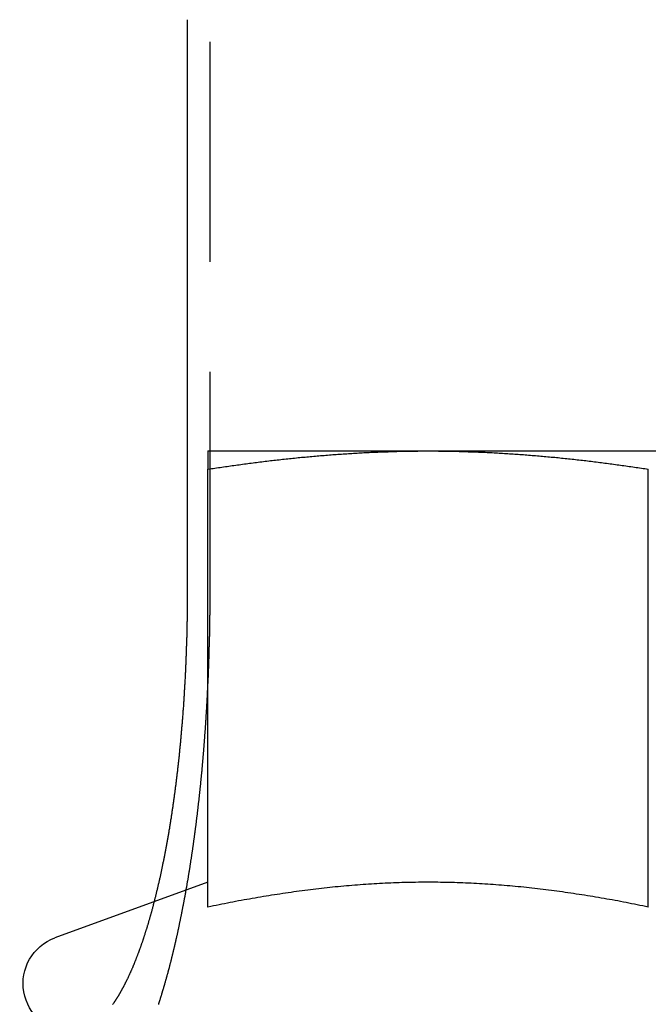
# Model space of a CAD drawing. Extents: x 797 to 1065, y -846 to -15.
# Drawn here: x 904 to 911, y -105 to -94 of the extents above; entities that cross this region are included whole.
import ezdxf

# ---------------------------------------------------------------- set-up
doc = ezdxf.new("R2010")
doc.units = 0
doc.header["$LTSCALE"] = 10
doc.linetypes.add('VERDECKT', pattern=[0.375, 0.25, -0.125])
doc.layers.get('0').update_dxf_attribs({"linetype": 'CONTINUOUS'})
doc.layers.add('STEMPEL', color=3, linetype='CONTINUOUS')

# ---------------------------------------------------------------- blocks, each defined once
blk = doc.blocks.new('A$C0B4CE538')
at = {"extrusion": (0, 1, -2e-16)}
for p, q in [((549.5495, 440.5), (549.5495, 434)), ((549.7847, 435.6), (552.2847, 435.6)), ((552.2847, 435.6), (557.2847, 435.6)), ((549.7847, 430.4179), (549.7847, 435.3927)), ((554.7847, 430.4179), (554.7847, 435.3927)), ((549.7841, 430.6992), (548.0466, 430.0668))]:
    blk.add_line(p, q, dxfattribs=at)
at = {"color": 1, "linetype": 'VERDECKT', "extrusion": (0, 1, -2e-16)}
blk.add_line((549.809, 434), (549.809, 440.5), dxfattribs=at)
for points in [[(549.785, 435.6, 0), (549.785, 435.6, 0), (549.785, 435.6, 0), (549.785, 435.6, 0), (549.785, 435.6, 0), (549.785, 435.6, 0), (549.785, 435.6, 0), (549.785, 435.6, 0), (549.785, 435.6, 0), (549.785, 435.599, 0), (549.785, 435.599, 0), (549.785, 435.599, 0), (549.785, 435.599, 0), (549.785, 435.599, 0), (549.785, 435.599, 0), (549.785, 435.599, 0), (549.785, 435.598, 0), (549.785, 435.598, 0), (549.785, 435.598, 0), (549.785, 435.598, 0), (549.785, 435.598, 0), (549.785, 435.597, 0), (549.785, 435.597, 0), (549.785, 435.597, 0), (549.785, 435.596, 0), (549.785, 435.596, 0), (549.785, 435.596, 0), (549.785, 435.596, 0), (549.785, 435.595, 0), (549.785, 435.595, 0), (549.785, 435.594, 0), (549.785, 435.594, 0), (549.785, 435.594, 0), (549.785, 435.593, 0), (549.785, 435.593, 0), (549.785, 435.592, 0), (549.785, 435.592, 0), (549.785, 435.592, 0), (549.785, 435.591, 0), (549.785, 435.591, 0), (549.785, 435.59, 0), (549.785, 435.59, 0), (549.785, 435.589, 0), (549.785, 435.589, 0), (549.785, 435.588, 0), (549.785, 435.588, 0), (549.785, 435.587, 0), (549.785, 435.587, 0), (549.785, 435.586, 0), (549.785, 435.585, 0), (549.785, 435.585, 0), (549.785, 435.584, 0), (549.785, 435.584, 0), (549.785, 435.583, 0), (549.785, 435.582, 0), (549.785, 435.582, 0), (549.785, 435.581, 0), (549.785, 435.58, 0), (549.785, 435.58, 0), (549.785, 435.579, 0), (549.785, 435.578, 0), (549.785, 435.577, 0), (549.785, 435.577, 0), (549.785, 435.576, 0), (549.785, 435.575, 0), (549.785, 435.574, 0), (549.785, 435.574, 0), (549.785, 435.573, 0), (549.785, 435.572, 0), (549.785, 435.571, 0), (549.785, 435.57, 0), (549.785, 435.569, 0), (549.785, 435.569, 0), (549.785, 435.568, 0), (549.785, 435.567, 0), (549.785, 435.566, 0), (549.785, 435.565, 0), (549.785, 435.564, 0), (549.785, 435.563, 0), (549.785, 435.562, 0), (549.785, 435.561, 0), (549.785, 435.56, 0), (549.785, 435.559, 0), (549.785, 435.558, 0), (549.785, 435.558, 0), (549.785, 435.557, 0), (549.785, 435.555, 0), (549.785, 435.554, 0), (549.785, 435.553, 0), (549.785, 435.552, 0), (549.785, 435.551, 0), (549.785, 435.55, 0), (549.785, 435.549, 0), (549.785, 435.548, 0), (549.785, 435.547, 0), (549.785, 435.546, 0), (549.785, 435.545, 0), (549.785, 435.544, 0), (549.785, 435.542, 0), (549.785, 435.541, 0), (549.785, 435.54, 0), (549.785, 435.539, 0), (549.785, 435.538, 0), (549.785, 435.537, 0), (549.785, 435.535, 0), (549.785, 435.534, 0), (549.785, 435.533, 0), (549.785, 435.532, 0), (549.785, 435.53, 0), (549.785, 435.529, 0), (549.785, 435.528, 0), (549.785, 435.527, 0), (549.785, 435.525, 0), (549.785, 435.524, 0), (549.785, 435.523, 0), (549.785, 435.521, 0), (549.785, 435.52, 0), (549.785, 435.519, 0), (549.785, 435.517, 0), (549.785, 435.516, 0), (549.785, 435.515, 0), (549.785, 435.513, 0), (549.785, 435.512, 0), (549.785, 435.51, 0), (549.785, 435.509, 0), (549.785, 435.508, 0), (549.785, 435.506, 0), (549.785, 435.505, 0), (549.785, 435.503, 0), (549.785, 435.502, 0), (549.785, 435.5, 0), (549.785, 435.499, 0), (549.785, 435.497, 0), (549.785, 435.496, 0), (549.785, 435.494, 0), (549.785, 435.493, 0), (549.785, 435.491, 0), (549.785, 435.49, 0), (549.785, 435.488, 0), (549.785, 435.486, 0), (549.785, 435.485, 0), (549.785, 435.483, 0), (549.785, 435.482, 0), (549.785, 435.48, 0), (549.785, 435.479, 0), (549.785, 435.477, 0), (549.785, 435.475, 0), (549.785, 435.474, 0), (549.785, 435.472, 0), (549.785, 435.47, 0), (549.785, 435.469, 0), (549.785, 435.467, 0), (549.785, 435.465, 0), (549.785, 435.464, 0), (549.785, 435.462, 0), (549.785, 435.46, 0), (549.785, 435.458, 0), (549.785, 435.457, 0), (549.785, 435.455, 0), (549.785, 435.453, 0), (549.785, 435.451, 0), (549.785, 435.45, 0), (549.785, 435.448, 0), (549.785, 435.446, 0), (549.785, 435.444, 0), (549.785, 435.443, 0), (549.785, 435.441, 0), (549.785, 435.439, 0), (549.785, 435.437, 0), (549.785, 435.435, 0), (549.785, 435.433, 0), (549.785, 435.432, 0), (549.785, 435.43, 0), (549.785, 435.428, 0), (549.785, 435.426, 0), (549.785, 435.424, 0), (549.785, 435.422, 0), (549.785, 435.42, 0), (549.785, 435.418, 0), (549.785, 435.416, 0), (549.785, 435.414, 0), (549.785, 435.413, 0), (549.785, 435.411, 0), (549.785, 435.409, 0), (549.785, 435.407, 0), (549.785, 435.405, 0), (549.785, 435.403, 0), (549.785, 435.401, 0), (549.785, 435.399, 0), (549.785, 435.397, 0), (549.785, 435.395, 0), (549.785, 435.393, 0)], [(549.785, 435.393, 0), (549.804, 435.396, 0), (549.824, 435.399, 0), (549.844, 435.402, 0), (549.863, 435.405, 0), (549.883, 435.408, 0), (549.903, 435.411, 0), (549.923, 435.414, 0), (549.942, 435.416, 0), (549.962, 435.419, 0), (549.982, 435.422, 0), (550.001, 435.425, 0), (550.021, 435.428, 0), (550.041, 435.431, 0), (550.06, 435.433, 0), (550.08, 435.436, 0), (550.1, 435.439, 0), (550.119, 435.442, 0), (550.139, 435.444, 0), (550.159, 435.447, 0), (550.178, 435.45, 0), (550.198, 435.452, 0), (550.218, 435.455, 0), (550.238, 435.458, 0), (550.257, 435.46, 0), (550.277, 435.463, 0), (550.297, 435.465, 0), (550.316, 435.468, 0), (550.336, 435.47, 0), (550.356, 435.473, 0), (550.375, 435.475, 0), (550.395, 435.478, 0), (550.415, 435.48, 0), (550.434, 435.483, 0), (550.454, 435.485, 0), (550.474, 435.487, 0), (550.493, 435.49, 0), (550.513, 435.492, 0), (550.533, 435.494, 0), (550.552, 435.496, 0), (550.572, 435.499, 0), (550.592, 435.501, 0), (550.612, 435.503, 0), (550.631, 435.505, 0), (550.651, 435.507, 0), (550.671, 435.509, 0), (550.69, 435.512, 0), (550.71, 435.514, 0), (550.73, 435.516, 0), (550.749, 435.518, 0), (550.769, 435.52, 0), (550.789, 435.522, 0), (550.808, 435.524, 0), (550.828, 435.526, 0), (550.848, 435.528, 0), (550.867, 435.53, 0), (550.887, 435.531, 0), (550.907, 435.533, 0), (550.926, 435.535, 0), (550.946, 435.537, 0), (550.966, 435.539, 0), (550.986, 435.54, 0), (551.005, 435.542, 0), (551.025, 435.544, 0), (551.045, 435.546, 0), (551.064, 435.547, 0), (551.084, 435.549, 0), (551.104, 435.55, 0), (551.123, 435.552, 0), (551.143, 435.554, 0), (551.163, 435.555, 0), (551.182, 435.557, 0), (551.202, 435.558, 0), (551.222, 435.56, 0), (551.241, 435.561, 0), (551.261, 435.563, 0), (551.281, 435.564, 0), (551.3, 435.565, 0), (551.32, 435.567, 0), (551.34, 435.568, 0), (551.36, 435.569, 0), (551.379, 435.57, 0), (551.399, 435.572, 0), (551.419, 435.573, 0), (551.438, 435.574, 0), (551.458, 435.575, 0), (551.478, 435.576, 0), (551.497, 435.578, 0), (551.517, 435.579, 0), (551.537, 435.58, 0), (551.556, 435.581, 0), (551.576, 435.582, 0), (551.596, 435.583, 0), (551.615, 435.584, 0), (551.635, 435.585, 0), (551.655, 435.586, 0), (551.675, 435.586, 0), (551.694, 435.587, 0), (551.714, 435.588, 0), (551.734, 435.589, 0), (551.753, 435.59, 0), (551.773, 435.59, 0), (551.793, 435.591, 0), (551.812, 435.592, 0), (551.832, 435.592, 0), (551.852, 435.593, 0), (551.871, 435.594, 0), (551.891, 435.594, 0), (551.911, 435.595, 0), (551.93, 435.595, 0), (551.95, 435.596, 0), (551.97, 435.596, 0), (551.989, 435.597, 0), (552.009, 435.597, 0), (552.029, 435.598, 0), (552.049, 435.598, 0), (552.068, 435.598, 0), (552.088, 435.599, 0), (552.108, 435.599, 0), (552.127, 435.599, 0), (552.147, 435.599, 0), (552.167, 435.599, 0), (552.186, 435.6, 0), (552.206, 435.6, 0), (552.226, 435.6, 0), (552.245, 435.6, 0), (552.265, 435.6, 0), (552.285, 435.6, 0)], [(552.285, 435.6, 0), (552.304, 435.6, 0), (552.324, 435.6, 0), (552.344, 435.6, 0), (552.363, 435.6, 0), (552.383, 435.6, 0), (552.403, 435.599, 0), (552.423, 435.599, 0), (552.442, 435.599, 0), (552.462, 435.599, 0), (552.482, 435.599, 0), (552.501, 435.598, 0), (552.521, 435.598, 0), (552.541, 435.598, 0), (552.56, 435.597, 0), (552.58, 435.597, 0), (552.6, 435.596, 0), (552.619, 435.596, 0), (552.639, 435.595, 0), (552.659, 435.595, 0), (552.678, 435.594, 0), (552.698, 435.594, 0), (552.718, 435.593, 0), (552.738, 435.592, 0), (552.757, 435.592, 0), (552.777, 435.591, 0), (552.797, 435.59, 0), (552.816, 435.59, 0), (552.836, 435.589, 0), (552.856, 435.588, 0), (552.875, 435.587, 0), (552.895, 435.586, 0), (552.915, 435.586, 0), (552.934, 435.585, 0), (552.954, 435.584, 0), (552.974, 435.583, 0), (552.993, 435.582, 0), (553.013, 435.581, 0), (553.033, 435.58, 0), (553.052, 435.579, 0), (553.072, 435.578, 0), (553.092, 435.576, 0), (553.112, 435.575, 0), (553.131, 435.574, 0), (553.151, 435.573, 0), (553.171, 435.572, 0), (553.19, 435.57, 0), (553.21, 435.569, 0), (553.23, 435.568, 0), (553.249, 435.567, 0), (553.269, 435.565, 0), (553.289, 435.564, 0), (553.308, 435.563, 0), (553.328, 435.561, 0), (553.348, 435.56, 0), (553.367, 435.558, 0), (553.387, 435.557, 0), (553.407, 435.555, 0), (553.426, 435.554, 0), (553.446, 435.552, 0), (553.466, 435.55, 0), (553.486, 435.549, 0), (553.505, 435.547, 0), (553.525, 435.546, 0), (553.545, 435.544, 0), (553.564, 435.542, 0), (553.584, 435.54, 0), (553.604, 435.539, 0), (553.623, 435.537, 0), (553.643, 435.535, 0), (553.663, 435.533, 0), (553.682, 435.531, 0), (553.702, 435.53, 0), (553.722, 435.528, 0), (553.741, 435.526, 0), (553.761, 435.524, 0), (553.781, 435.522, 0), (553.8, 435.52, 0), (553.82, 435.518, 0), (553.84, 435.516, 0), (553.86, 435.514, 0), (553.879, 435.512, 0), (553.899, 435.509, 0), (553.919, 435.507, 0), (553.938, 435.505, 0), (553.958, 435.503, 0), (553.978, 435.501, 0), (553.997, 435.499, 0), (554.017, 435.496, 0), (554.037, 435.494, 0), (554.056, 435.492, 0), (554.076, 435.49, 0), (554.096, 435.487, 0), (554.115, 435.485, 0), (554.135, 435.483, 0), (554.155, 435.48, 0), (554.175, 435.478, 0), (554.194, 435.475, 0), (554.214, 435.473, 0), (554.234, 435.47, 0), (554.253, 435.468, 0), (554.273, 435.465, 0), (554.293, 435.463, 0), (554.312, 435.46, 0), (554.332, 435.458, 0), (554.352, 435.455, 0), (554.371, 435.452, 0), (554.391, 435.45, 0), (554.411, 435.447, 0), (554.43, 435.444, 0), (554.45, 435.442, 0), (554.47, 435.439, 0), (554.489, 435.436, 0), (554.509, 435.433, 0), (554.529, 435.431, 0), (554.549, 435.428, 0), (554.568, 435.425, 0), (554.588, 435.422, 0), (554.608, 435.419, 0), (554.627, 435.416, 0), (554.647, 435.414, 0), (554.667, 435.411, 0), (554.686, 435.408, 0), (554.706, 435.405, 0), (554.726, 435.402, 0), (554.745, 435.399, 0), (554.765, 435.396, 0), (554.785, 435.393, 0)], [(549.55, 434, 0), (549.55, 433.988, 0), (549.55, 433.977, 0), (549.55, 433.965, 0), (549.549, 433.954, 0), (549.549, 433.942, 0), (549.549, 433.93, 0), (549.549, 433.918, 0), (549.549, 433.907, 0), (549.549, 433.895, 0), (549.549, 433.883, 0), (549.549, 433.871, 0), (549.549, 433.86, 0), (549.549, 433.848, 0), (549.549, 433.836, 0), (549.549, 433.824, 0), (549.549, 433.812, 0), (549.548, 433.8, 0), (549.548, 433.788, 0), (549.548, 433.776, 0), (549.548, 433.764, 0), (549.548, 433.752, 0), (549.548, 433.74, 0), (549.548, 433.728, 0), (549.547, 433.716, 0), (549.547, 433.704, 0), (549.547, 433.692, 0), (549.547, 433.68, 0), (549.547, 433.667, 0), (549.546, 433.655, 0), (549.546, 433.643, 0), (549.546, 433.631, 0), (549.546, 433.619, 0), (549.545, 433.607, 0), (549.545, 433.594, 0), (549.545, 433.582, 0), (549.545, 433.57, 0), (549.544, 433.558, 0), (549.544, 433.545, 0), (549.544, 433.533, 0), (549.543, 433.521, 0), (549.543, 433.509, 0), (549.543, 433.496, 0), (549.543, 433.484, 0), (549.542, 433.472, 0), (549.542, 433.459, 0), (549.541, 433.447, 0), (549.541, 433.435, 0), (549.541, 433.422, 0), (549.54, 433.41, 0), (549.54, 433.398, 0), (549.54, 433.385, 0), (549.539, 433.373, 0), (549.539, 433.36, 0), (549.538, 433.348, 0), (549.538, 433.336, 0), (549.538, 433.323, 0), (549.537, 433.311, 0), (549.537, 433.298, 0), (549.536, 433.286, 0), (549.536, 433.274, 0), (549.535, 433.261, 0), (549.535, 433.249, 0), (549.534, 433.236, 0), (549.534, 433.224, 0), (549.533, 433.212, 0), (549.533, 433.199, 0), (549.532, 433.187, 0), (549.532, 433.174, 0), (549.531, 433.162, 0), (549.531, 433.15, 0), (549.53, 433.137, 0), (549.53, 433.125, 0), (549.529, 433.112, 0), (549.528, 433.1, 0), (549.528, 433.088, 0), (549.527, 433.075, 0), (549.527, 433.063, 0), (549.526, 433.05, 0), (549.525, 433.038, 0), (549.525, 433.026, 0), (549.524, 433.013, 0), (549.523, 433.001, 0), (549.523, 432.989, 0), (549.522, 432.976, 0), (549.521, 432.964, 0), (549.521, 432.952, 0), (549.52, 432.939, 0), (549.519, 432.927, 0), (549.519, 432.915, 0), (549.518, 432.902, 0), (549.517, 432.89, 0), (549.516, 432.878, 0), (549.516, 432.866, 0), (549.515, 432.853, 0), (549.514, 432.841, 0), (549.513, 432.829, 0), (549.513, 432.817, 0), (549.512, 432.805, 0), (549.511, 432.792, 0), (549.51, 432.78, 0), (549.51, 432.768, 0), (549.509, 432.756, 0), (549.508, 432.744, 0), (549.507, 432.732, 0), (549.506, 432.72, 0), (549.505, 432.708, 0), (549.505, 432.696, 0), (549.504, 432.683, 0), (549.503, 432.671, 0), (549.502, 432.659, 0), (549.501, 432.647, 0), (549.5, 432.635, 0), (549.499, 432.624, 0), (549.498, 432.612, 0), (549.498, 432.6, 0), (549.497, 432.588, 0), (549.496, 432.576, 0), (549.495, 432.564, 0), (549.494, 432.552, 0), (549.493, 432.54, 0), (549.492, 432.529, 0), (549.491, 432.517, 0), (549.49, 432.505, 0), (549.489, 432.493, 0), (549.488, 432.482, 0), (549.487, 432.47, 0), (549.486, 432.458, 0), (549.485, 432.447, 0), (549.484, 432.435, 0), (549.483, 432.423, 0), (549.482, 432.412, 0), (549.481, 432.4, 0), (549.48, 432.389, 0), (549.479, 432.377, 0), (549.478, 432.366, 0), (549.477, 432.354, 0), (549.476, 432.343, 0), (549.475, 432.332, 0), (549.474, 432.32, 0), (549.473, 432.309, 0), (549.472, 432.298, 0), (549.471, 432.286, 0), (549.47, 432.275, 0), (549.469, 432.264, 0), (549.468, 432.253, 0), (549.467, 432.242, 0), (549.466, 432.23, 0), (549.464, 432.219, 0), (549.463, 432.208, 0), (549.462, 432.197, 0), (549.461, 432.186, 0), (549.46, 432.175, 0), (549.459, 432.164, 0), (549.458, 432.153, 0), (549.457, 432.143, 0), (549.456, 432.132, 0), (549.454, 432.121, 0), (549.453, 432.11, 0), (549.452, 432.099, 0), (549.451, 432.089, 0), (549.45, 432.078, 0), (549.449, 432.067, 0), (549.448, 432.057, 0), (549.446, 432.046, 0), (549.445, 432.035, 0), (549.444, 432.024, 0), (549.443, 432.014, 0), (549.442, 432.003, 0), (549.44, 431.992, 0), (549.439, 431.981, 0), (549.438, 431.971, 0), (549.437, 431.96, 0), (549.435, 431.949, 0), (549.434, 431.938, 0), (549.433, 431.927, 0), (549.432, 431.916, 0), (549.43, 431.906, 0), (549.429, 431.895, 0), (549.428, 431.884, 0), (549.426, 431.873, 0), (549.425, 431.862, 0), (549.424, 431.851, 0), (549.422, 431.84, 0), (549.421, 431.83, 0), (549.42, 431.819, 0), (549.418, 431.808, 0), (549.417, 431.797, 0), (549.415, 431.786, 0), (549.414, 431.775, 0), (549.413, 431.764, 0), (549.411, 431.753, 0), (549.41, 431.742, 0), (549.408, 431.731, 0), (549.407, 431.721, 0), (549.405, 431.71, 0), (549.404, 431.699, 0), (549.402, 431.688, 0), (549.401, 431.677, 0), (549.399, 431.666, 0), (549.398, 431.655, 0), (549.396, 431.644, 0), (549.395, 431.633, 0), (549.393, 431.622, 0), (549.392, 431.612, 0), (549.39, 431.601, 0), (549.389, 431.59, 0), (549.387, 431.579, 0), (549.386, 431.568, 0), (549.384, 431.557, 0), (549.383, 431.546, 0), (549.381, 431.536, 0), (549.379, 431.525, 0), (549.378, 431.514, 0), (549.376, 431.503, 0), (549.375, 431.492, 0), (549.373, 431.481, 0), (549.371, 431.471, 0), (549.37, 431.46, 0), (549.368, 431.449, 0), (549.366, 431.438, 0), (549.365, 431.427, 0), (549.363, 431.417, 0), (549.361, 431.406, 0), (549.36, 431.395, 0), (549.358, 431.385, 0), (549.356, 431.374, 0), (549.354, 431.363, 0), (549.353, 431.352, 0), (549.351, 431.342, 0), (549.349, 431.331, 0), (549.348, 431.321, 0), (549.346, 431.31, 0), (549.344, 431.299, 0), (549.342, 431.289, 0), (549.34, 431.278, 0), (549.339, 431.268, 0), (549.337, 431.257, 0), (549.335, 431.247, 0), (549.333, 431.236, 0), (549.332, 431.226, 0), (549.33, 431.215, 0), (549.328, 431.205, 0), (549.326, 431.194, 0), (549.324, 431.184, 0), (549.322, 431.173, 0), (549.321, 431.163, 0), (549.319, 431.153, 0), (549.317, 431.142, 0), (549.315, 431.132, 0), (549.313, 431.122, 0), (549.311, 431.111, 0), (549.309, 431.101, 0), (549.307, 431.091, 0), (549.305, 431.081, 0), (549.304, 431.071, 0), (549.302, 431.06, 0), (549.3, 431.05, 0), (549.298, 431.04, 0), (549.296, 431.03, 0), (549.294, 431.02, 0), (549.292, 431.01, 0), (549.29, 431, 0), (549.288, 430.99, 0), (549.286, 430.98, 0), (549.284, 430.97, 0), (549.282, 430.96, 0), (549.28, 430.95, 0), (549.278, 430.94, 0), (549.276, 430.931, 0), (549.274, 430.921, 0), (549.272, 430.911, 0), (549.27, 430.901, 0), (549.268, 430.891, 0), (549.266, 430.882, 0), (549.264, 430.872, 0), (549.262, 430.862, 0), (549.26, 430.853, 0), (549.258, 430.843, 0), (549.256, 430.834, 0), (549.254, 430.824, 0), (549.252, 430.815, 0), (549.25, 430.805, 0), (549.248, 430.796, 0), (549.246, 430.786, 0), (549.244, 430.777, 0), (549.242, 430.767, 0), (549.24, 430.758, 0), (549.238, 430.749, 0), (549.236, 430.739, 0), (549.234, 430.73, 0), (549.232, 430.721, 0), (549.229, 430.712, 0), (549.227, 430.703, 0), (549.225, 430.694, 0), (549.223, 430.684, 0), (549.221, 430.675, 0), (549.219, 430.666, 0), (549.217, 430.657, 0), (549.215, 430.648, 0), (549.213, 430.64, 0), (549.211, 430.631, 0), (549.209, 430.622, 0), (549.207, 430.613, 0), (549.204, 430.604, 0), (549.202, 430.595, 0), (549.2, 430.587, 0), (549.198, 430.578, 0), (549.196, 430.569, 0), (549.194, 430.561, 0), (549.192, 430.552, 0), (549.19, 430.544, 0), (549.188, 430.535, 0), (549.185, 430.527, 0), (549.183, 430.518, 0), (549.181, 430.51, 0), (549.179, 430.502, 0), (549.177, 430.493, 0), (549.175, 430.485, 0), (549.173, 430.477, 0)], [(554.785, 430.418, 0), (554.753, 430.424, 0), (554.722, 430.431, 0), (554.69, 430.437, 0), (554.659, 430.444, 0), (554.628, 430.45, 0), (554.596, 430.456, 0), (554.565, 430.463, 0), (554.533, 430.469, 0), (554.502, 430.475, 0), (554.47, 430.481, 0), (554.439, 430.487, 0), (554.407, 430.492, 0), (554.376, 430.498, 0), (554.344, 430.504, 0), (554.313, 430.509, 0), (554.282, 430.515, 0), (554.25, 430.52, 0), (554.219, 430.526, 0), (554.187, 430.531, 0), (554.156, 430.536, 0), (554.124, 430.542, 0), (554.093, 430.547, 0), (554.061, 430.552, 0), (554.03, 430.557, 0), (553.999, 430.562, 0), (553.967, 430.566, 0), (553.936, 430.571, 0), (553.904, 430.576, 0), (553.873, 430.58, 0), (553.841, 430.585, 0), (553.81, 430.589, 0), (553.778, 430.594, 0), (553.747, 430.598, 0), (553.716, 430.602, 0), (553.684, 430.606, 0), (553.653, 430.61, 0), (553.621, 430.614, 0), (553.59, 430.618, 0), (553.558, 430.622, 0), (553.527, 430.625, 0), (553.495, 430.629, 0), (553.464, 430.632, 0), (553.433, 430.636, 0), (553.401, 430.639, 0), (553.37, 430.642, 0), (553.338, 430.646, 0), (553.307, 430.649, 0), (553.275, 430.652, 0), (553.244, 430.655, 0), (553.212, 430.657, 0), (553.181, 430.66, 0), (553.15, 430.663, 0), (553.118, 430.665, 0), (553.087, 430.668, 0), (553.055, 430.67, 0), (553.024, 430.673, 0), (552.992, 430.675, 0), (552.961, 430.677, 0), (552.929, 430.679, 0), (552.898, 430.681, 0), (552.867, 430.683, 0), (552.835, 430.684, 0), (552.804, 430.686, 0), (552.772, 430.688, 0), (552.741, 430.689, 0), (552.709, 430.69, 0), (552.678, 430.692, 0), (552.646, 430.693, 0), (552.615, 430.694, 0), (552.583, 430.695, 0), (552.552, 430.696, 0), (552.521, 430.697, 0), (552.489, 430.697, 0), (552.458, 430.698, 0), (552.426, 430.698, 0), (552.395, 430.699, 0), (552.363, 430.699, 0), (552.332, 430.699, 0), (552.3, 430.699, 0), (552.269, 430.699, 0), (552.238, 430.699, 0), (552.206, 430.699, 0), (552.175, 430.699, 0), (552.143, 430.698, 0), (552.112, 430.698, 0), (552.08, 430.697, 0), (552.049, 430.697, 0), (552.017, 430.696, 0), (551.986, 430.695, 0), (551.955, 430.694, 0), (551.923, 430.693, 0), (551.892, 430.692, 0), (551.86, 430.69, 0), (551.829, 430.689, 0), (551.797, 430.688, 0), (551.766, 430.686, 0), (551.734, 430.684, 0), (551.703, 430.683, 0), (551.672, 430.681, 0), (551.64, 430.679, 0), (551.609, 430.677, 0), (551.577, 430.675, 0), (551.546, 430.673, 0), (551.514, 430.67, 0), (551.483, 430.668, 0), (551.451, 430.665, 0), (551.42, 430.663, 0), (551.389, 430.66, 0), (551.357, 430.657, 0), (551.326, 430.655, 0), (551.294, 430.652, 0), (551.263, 430.649, 0), (551.231, 430.646, 0), (551.2, 430.642, 0), (551.168, 430.639, 0), (551.137, 430.636, 0), (551.106, 430.632, 0), (551.074, 430.629, 0), (551.043, 430.625, 0), (551.011, 430.622, 0), (550.98, 430.618, 0), (550.948, 430.614, 0), (550.917, 430.61, 0), (550.885, 430.606, 0), (550.854, 430.602, 0), (550.822, 430.598, 0), (550.791, 430.594, 0), (550.76, 430.589, 0), (550.728, 430.585, 0), (550.697, 430.58, 0), (550.665, 430.576, 0), (550.634, 430.571, 0), (550.602, 430.566, 0), (550.571, 430.562, 0), (550.539, 430.557, 0), (550.508, 430.552, 0), (550.477, 430.547, 0), (550.445, 430.542, 0), (550.414, 430.536, 0), (550.382, 430.531, 0), (550.351, 430.526, 0), (550.319, 430.52, 0), (550.288, 430.515, 0), (550.256, 430.509, 0), (550.225, 430.504, 0), (550.194, 430.498, 0), (550.162, 430.492, 0), (550.131, 430.487, 0), (550.099, 430.481, 0), (550.068, 430.475, 0), (550.036, 430.469, 0), (550.005, 430.463, 0), (549.973, 430.456, 0), (549.942, 430.45, 0), (549.911, 430.444, 0), (549.879, 430.437, 0), (549.848, 430.431, 0), (549.816, 430.424, 0), (549.785, 430.418, 0)]]:
    blk.add_polyline3d(points)
at = {"color": 1}
for points in [[(549.223, 429.31, 0), (549.225, 429.315, 0), (549.227, 429.32, 0), (549.228, 429.326, 0), (549.23, 429.331, 0), (549.232, 429.336, 0), (549.233, 429.342, 0), (549.235, 429.347, 0), (549.237, 429.353, 0), (549.239, 429.358, 0), (549.24, 429.363, 0), (549.242, 429.369, 0), (549.244, 429.374, 0), (549.245, 429.379, 0), (549.247, 429.385, 0), (549.249, 429.39, 0), (549.25, 429.396, 0), (549.252, 429.401, 0), (549.254, 429.407, 0), (549.256, 429.412, 0), (549.257, 429.417, 0), (549.259, 429.423, 0), (549.261, 429.428, 0), (549.262, 429.434, 0), (549.264, 429.439, 0), (549.266, 429.445, 0), (549.267, 429.45, 0), (549.269, 429.456, 0), (549.27, 429.461, 0), (549.272, 429.467, 0), (549.274, 429.472, 0), (549.275, 429.478, 0), (549.277, 429.483, 0), (549.279, 429.489, 0), (549.28, 429.494, 0), (549.282, 429.5, 0), (549.284, 429.505, 0), (549.285, 429.511, 0), (549.287, 429.516, 0), (549.288, 429.522, 0), (549.29, 429.527, 0), (549.292, 429.533, 0), (549.293, 429.539, 0), (549.295, 429.544, 0), (549.296, 429.55, 0), (549.298, 429.555, 0), (549.3, 429.561, 0), (549.301, 429.566, 0), (549.303, 429.572, 0), (549.304, 429.577, 0), (549.306, 429.583, 0), (549.307, 429.589, 0), (549.309, 429.594, 0), (549.311, 429.6, 0), (549.312, 429.605, 0), (549.314, 429.611, 0), (549.315, 429.616, 0), (549.317, 429.622, 0), (549.318, 429.628, 0), (549.32, 429.633, 0), (549.321, 429.639, 0), (549.323, 429.644, 0), (549.325, 429.65, 0), (549.326, 429.656, 0), (549.328, 429.661, 0), (549.329, 429.667, 0), (549.331, 429.672, 0), (549.332, 429.678, 0), (549.334, 429.684, 0), (549.335, 429.689, 0), (549.337, 429.695, 0), (549.338, 429.701, 0), (549.34, 429.706, 0), (549.341, 429.712, 0), (549.343, 429.717, 0), (549.344, 429.723, 0), (549.346, 429.729, 0), (549.347, 429.734, 0), (549.349, 429.74, 0), (549.35, 429.745, 0), (549.351, 429.751, 0), (549.353, 429.757, 0), (549.354, 429.762, 0), (549.356, 429.768, 0), (549.357, 429.774, 0), (549.359, 429.779, 0), (549.36, 429.785, 0), (549.362, 429.791, 0), (549.363, 429.796, 0), (549.365, 429.802, 0), (549.366, 429.808, 0), (549.367, 429.814, 0), (549.369, 429.819, 0), (549.37, 429.825, 0), (549.372, 429.831, 0), (549.373, 429.837, 0), (549.375, 429.843, 0), (549.376, 429.848, 0), (549.378, 429.854, 0), (549.379, 429.86, 0), (549.381, 429.866, 0), (549.382, 429.872, 0), (549.383, 429.878, 0), (549.385, 429.884, 0), (549.386, 429.89, 0), (549.388, 429.896, 0), (549.389, 429.902, 0), (549.391, 429.908, 0), (549.392, 429.914, 0), (549.394, 429.92, 0), (549.395, 429.926, 0), (549.396, 429.932, 0), (549.398, 429.938, 0), (549.399, 429.944, 0), (549.401, 429.95, 0), (549.402, 429.956, 0), (549.404, 429.962, 0), (549.405, 429.968, 0), (549.407, 429.974, 0), (549.408, 429.98, 0), (549.409, 429.987, 0), (549.411, 429.993, 0), (549.412, 429.999, 0), (549.414, 430.005, 0), (549.415, 430.011, 0), (549.417, 430.018, 0), (549.418, 430.024, 0), (549.42, 430.03, 0), (549.421, 430.036, 0), (549.422, 430.043, 0), (549.424, 430.049, 0), (549.425, 430.055, 0), (549.427, 430.061, 0), (549.428, 430.068, 0), (549.43, 430.074, 0), (549.431, 430.08, 0), (549.432, 430.087, 0), (549.434, 430.093, 0), (549.435, 430.1, 0), (549.437, 430.106, 0), (549.438, 430.112, 0), (549.439, 430.119, 0), (549.441, 430.125, 0), (549.442, 430.132, 0), (549.444, 430.138, 0), (549.445, 430.145, 0), (549.447, 430.151, 0), (549.448, 430.158, 0), (549.449, 430.164, 0), (549.451, 430.171, 0), (549.452, 430.177, 0), (549.454, 430.184, 0), (549.455, 430.19, 0), (549.456, 430.197, 0), (549.458, 430.203, 0), (549.459, 430.21, 0), (549.461, 430.217, 0), (549.462, 430.223, 0), (549.463, 430.23, 0), (549.465, 430.237, 0), (549.466, 430.243, 0), (549.467, 430.25, 0), (549.469, 430.256, 0), (549.47, 430.263, 0), (549.472, 430.27, 0), (549.473, 430.277, 0), (549.474, 430.283, 0), (549.476, 430.29, 0), (549.477, 430.297, 0), (549.478, 430.303, 0), (549.48, 430.31, 0), (549.481, 430.317, 0), (549.483, 430.324, 0), (549.484, 430.331, 0), (549.485, 430.337, 0), (549.487, 430.344, 0), (549.488, 430.351, 0), (549.489, 430.358, 0), (549.491, 430.365, 0), (549.492, 430.371, 0), (549.493, 430.378, 0), (549.495, 430.385, 0), (549.496, 430.392, 0), (549.497, 430.399, 0), (549.499, 430.406, 0), (549.5, 430.413, 0), (549.501, 430.42, 0), (549.503, 430.427, 0), (549.504, 430.434, 0), (549.505, 430.44, 0), (549.507, 430.447, 0), (549.508, 430.454, 0), (549.509, 430.461, 0), (549.511, 430.468, 0), (549.512, 430.475, 0), (549.513, 430.482, 0), (549.515, 430.489, 0), (549.516, 430.496, 0), (549.517, 430.503, 0), (549.519, 430.51, 0), (549.52, 430.517, 0), (549.521, 430.524, 0), (549.523, 430.532, 0), (549.524, 430.539, 0), (549.525, 430.546, 0), (549.526, 430.553, 0), (549.528, 430.56, 0), (549.529, 430.567, 0), (549.53, 430.574, 0), (549.532, 430.581, 0), (549.533, 430.588, 0), (549.534, 430.595, 0), (549.535, 430.603, 0), (549.537, 430.61, 0), (549.538, 430.617, 0), (549.539, 430.624, 0), (549.54, 430.631, 0), (549.542, 430.638, 0), (549.543, 430.646, 0), (549.544, 430.653, 0), (549.545, 430.66, 0), (549.547, 430.667, 0), (549.548, 430.674, 0), (549.549, 430.682, 0), (549.55, 430.689, 0), (549.552, 430.696, 0), (549.553, 430.703, 0), (549.554, 430.71, 0), (549.555, 430.718, 0), (549.557, 430.725, 0), (549.558, 430.732, 0), (549.559, 430.739, 0), (549.56, 430.747, 0), (549.562, 430.754, 0), (549.563, 430.761, 0), (549.564, 430.769, 0), (549.565, 430.776, 0), (549.566, 430.783, 0), (549.568, 430.791, 0), (549.569, 430.798, 0), (549.57, 430.805, 0), (549.571, 430.813, 0), (549.572, 430.82, 0), (549.574, 430.827, 0), (549.575, 430.835, 0), (549.576, 430.842, 0), (549.577, 430.849, 0), (549.578, 430.857, 0), (549.579, 430.864, 0), (549.581, 430.871, 0), (549.582, 430.879, 0), (549.583, 430.886, 0), (549.584, 430.893, 0), (549.585, 430.901, 0), (549.586, 430.908, 0), (549.588, 430.916, 0), (549.589, 430.923, 0), (549.59, 430.93, 0), (549.591, 430.938, 0), (549.592, 430.945, 0), (549.593, 430.953, 0), (549.594, 430.96, 0), (549.596, 430.968, 0), (549.597, 430.975, 0), (549.598, 430.982, 0), (549.599, 430.99, 0), (549.6, 430.997, 0), (549.601, 431.005, 0), (549.602, 431.012, 0), (549.603, 431.02, 0), (549.604, 431.027, 0), (549.606, 431.035, 0), (549.607, 431.042, 0), (549.608, 431.049, 0), (549.609, 431.057, 0), (549.61, 431.064, 0), (549.611, 431.072, 0), (549.612, 431.079, 0), (549.613, 431.087, 0), (549.614, 431.094, 0), (549.615, 431.102, 0), (549.616, 431.109, 0), (549.617, 431.117, 0), (549.619, 431.124, 0), (549.62, 431.132, 0), (549.621, 431.139, 0), (549.622, 431.147, 0), (549.623, 431.154, 0), (549.624, 431.162, 0), (549.625, 431.169, 0), (549.626, 431.177, 0), (549.627, 431.184, 0), (549.628, 431.192, 0), (549.629, 431.199, 0), (549.63, 431.207, 0), (549.631, 431.214, 0), (549.632, 431.222, 0), (549.633, 431.229, 0), (549.634, 431.237, 0), (549.635, 431.244, 0), (549.636, 431.252, 0), (549.637, 431.259, 0), (549.638, 431.267, 0), (549.639, 431.274, 0), (549.64, 431.282, 0), (549.641, 431.289, 0), (549.642, 431.297, 0), (549.643, 431.304, 0), (549.644, 431.312, 0), (549.645, 431.319, 0), (549.646, 431.327, 0), (549.647, 431.334, 0), (549.648, 431.342, 0), (549.649, 431.349, 0), (549.65, 431.357, 0), (549.651, 431.364, 0), (549.652, 431.372, 0), (549.653, 431.379, 0), (549.654, 431.387, 0), (549.655, 431.394, 0), (549.655, 431.402, 0), (549.656, 431.409, 0), (549.657, 431.417, 0), (549.658, 431.424, 0), (549.659, 431.432, 0), (549.66, 431.439, 0), (549.661, 431.447, 0), (549.662, 431.454, 0), (549.663, 431.462, 0), (549.664, 431.469, 0), (549.665, 431.477, 0), (549.666, 431.484, 0), (549.666, 431.492, 0), (549.667, 431.499, 0), (549.668, 431.506, 0), (549.669, 431.514, 0), (549.67, 431.521, 0), (549.671, 431.529, 0), (549.672, 431.536, 0), (549.673, 431.544, 0), (549.673, 431.551, 0), (549.674, 431.559, 0), (549.675, 431.566, 0), (549.676, 431.574, 0), (549.677, 431.581, 0), (549.678, 431.588, 0), (549.679, 431.596, 0), (549.679, 431.603, 0), (549.68, 431.611, 0), (549.681, 431.618, 0), (549.682, 431.625, 0), (549.683, 431.633, 0), (549.684, 431.64, 0), (549.684, 431.648, 0), (549.685, 431.655, 0), (549.686, 431.662, 0), (549.687, 431.67, 0), (549.688, 431.677, 0), (549.688, 431.684, 0), (549.689, 431.692, 0), (549.69, 431.699, 0), (549.691, 431.707, 0), (549.692, 431.714, 0), (549.692, 431.721, 0), (549.693, 431.729, 0), (549.694, 431.736, 0), (549.695, 431.743, 0), (549.695, 431.751, 0), (549.696, 431.758, 0), (549.697, 431.766, 0), (549.698, 431.773, 0), (549.699, 431.781, 0), (549.699, 431.788, 0), (549.7, 431.796, 0), (549.701, 431.803, 0), (549.702, 431.811, 0), (549.702, 431.818, 0), (549.703, 431.826, 0), (549.704, 431.833, 0), (549.705, 431.841, 0), (549.705, 431.849, 0), (549.706, 431.856, 0), (549.707, 431.864, 0), (549.708, 431.871, 0), (549.708, 431.879, 0), (549.709, 431.887, 0), (549.71, 431.894, 0), (549.711, 431.902, 0), (549.711, 431.91, 0), (549.712, 431.917, 0), (549.713, 431.925, 0), (549.714, 431.933, 0), (549.714, 431.941, 0), (549.715, 431.948, 0), (549.716, 431.956, 0), (549.717, 431.964, 0), (549.717, 431.972, 0), (549.718, 431.979, 0), (549.719, 431.987, 0), (549.719, 431.995, 0), (549.72, 432.003, 0), (549.721, 432.011, 0), (549.722, 432.019, 0), (549.722, 432.026, 0), (549.723, 432.034, 0), (549.724, 432.042, 0), (549.724, 432.05, 0), (549.725, 432.058, 0), (549.726, 432.066, 0), (549.727, 432.074, 0), (549.727, 432.082, 0), (549.728, 432.09, 0), (549.729, 432.098, 0), (549.729, 432.106, 0), (549.73, 432.114, 0), (549.731, 432.122, 0), (549.731, 432.129, 0), (549.732, 432.137, 0), (549.733, 432.145, 0), (549.733, 432.154, 0), (549.734, 432.162, 0), (549.735, 432.17, 0), (549.735, 432.178, 0), (549.736, 432.186, 0), (549.737, 432.194, 0), (549.737, 432.202, 0), (549.738, 432.21, 0), (549.739, 432.218, 0), (549.739, 432.226, 0), (549.74, 432.234, 0), (549.741, 432.242, 0), (549.741, 432.25, 0), (549.742, 432.259, 0), (549.743, 432.267, 0), (549.743, 432.275, 0), (549.744, 432.283, 0), (549.745, 432.291, 0), (549.745, 432.299, 0), (549.746, 432.308, 0), (549.746, 432.316, 0), (549.747, 432.324, 0), (549.748, 432.332, 0), (549.748, 432.34, 0), (549.749, 432.349, 0), (549.749, 432.357, 0), (549.75, 432.365, 0), (549.751, 432.373, 0), (549.751, 432.381, 0), (549.752, 432.39, 0), (549.752, 432.398, 0), (549.753, 432.406, 0), (549.754, 432.415, 0), (549.754, 432.423, 0), (549.755, 432.431, 0), (549.755, 432.439, 0), (549.756, 432.448, 0), (549.757, 432.456, 0), (549.757, 432.464, 0), (549.758, 432.473, 0), (549.758, 432.481, 0), (549.759, 432.489, 0), (549.759, 432.498, 0), (549.76, 432.506, 0), (549.76, 432.514, 0), (549.761, 432.523, 0), (549.762, 432.531, 0), (549.762, 432.539, 0), (549.763, 432.548, 0), (549.763, 432.556, 0), (549.764, 432.565, 0), (549.764, 432.573, 0), (549.765, 432.581, 0), (549.765, 432.59, 0), (549.766, 432.598, 0), (549.766, 432.607, 0), (549.767, 432.615, 0), (549.767, 432.623, 0), (549.768, 432.632, 0), (549.768, 432.64, 0), (549.769, 432.649, 0), (549.769, 432.657, 0), (549.77, 432.666, 0), (549.77, 432.674, 0), (549.771, 432.682, 0), (549.771, 432.691, 0), (549.772, 432.699, 0), (549.772, 432.708, 0), (549.773, 432.716, 0), (549.773, 432.725, 0), (549.774, 432.733, 0), (549.774, 432.742, 0), (549.775, 432.75, 0), (549.775, 432.759, 0), (549.776, 432.767, 0), (549.776, 432.776, 0), (549.777, 432.784, 0), (549.777, 432.793, 0), (549.778, 432.801, 0), (549.778, 432.81, 0), (549.778, 432.818, 0), (549.779, 432.827, 0), (549.779, 432.835, 0), (549.78, 432.844, 0), (549.78, 432.852, 0), (549.781, 432.861, 0), (549.781, 432.869, 0), (549.781, 432.878, 0), (549.782, 432.886, 0), (549.782, 432.895, 0), (549.783, 432.903, 0), (549.783, 432.912, 0), (549.784, 432.92, 0), (549.784, 432.929, 0), (549.784, 432.937, 0), (549.785, 432.946, 0), (549.785, 432.954, 0), (549.786, 432.963, 0), (549.786, 432.971, 0), (549.786, 432.98, 0), (549.787, 432.988, 0), (549.787, 432.997, 0), (549.787, 433.006, 0), (549.788, 433.014, 0), (549.788, 433.023, 0), (549.789, 433.031, 0), (549.789, 433.04, 0), (549.789, 433.048, 0), (549.79, 433.057, 0), (549.79, 433.065, 0), (549.79, 433.074, 0), (549.791, 433.082, 0), (549.791, 433.091, 0), (549.791, 433.099, 0), (549.792, 433.108, 0), (549.792, 433.117, 0), (549.792, 433.125, 0), (549.793, 433.134, 0), (549.793, 433.142, 0), (549.793, 433.151, 0), (549.794, 433.159, 0), (549.794, 433.168, 0), (549.794, 433.176, 0), (549.795, 433.185, 0), (549.795, 433.193, 0), (549.795, 433.202, 0), (549.795, 433.21, 0), (549.796, 433.219, 0), (549.796, 433.227, 0), (549.796, 433.236, 0), (549.797, 433.245, 0), (549.797, 433.253, 0), (549.797, 433.262, 0), (549.797, 433.27, 0), (549.798, 433.279, 0), (549.798, 433.287, 0), (549.798, 433.296, 0), (549.798, 433.304, 0), (549.799, 433.313, 0), (549.799, 433.321, 0), (549.799, 433.33, 0), (549.799, 433.338, 0), (549.8, 433.347, 0), (549.8, 433.355, 0), (549.8, 433.364, 0), (549.8, 433.372, 0), (549.801, 433.381, 0), (549.801, 433.389, 0), (549.801, 433.397, 0), (549.801, 433.406, 0), (549.802, 433.414, 0), (549.802, 433.423, 0), (549.802, 433.431, 0), (549.802, 433.44, 0), (549.802, 433.448, 0), (549.803, 433.457, 0), (549.803, 433.465, 0), (549.803, 433.474, 0), (549.803, 433.482, 0), (549.803, 433.49, 0), (549.804, 433.499, 0), (549.804, 433.507, 0), (549.804, 433.516, 0), (549.804, 433.524, 0), (549.804, 433.532, 0), (549.804, 433.541, 0), (549.805, 433.549, 0), (549.805, 433.558, 0), (549.805, 433.566, 0), (549.805, 433.574, 0), (549.805, 433.583, 0), (549.805, 433.591, 0), (549.805, 433.599, 0), (549.806, 433.608, 0), (549.806, 433.616, 0), (549.806, 433.625, 0), (549.806, 433.633, 0), (549.806, 433.641, 0), (549.806, 433.65, 0), (549.806, 433.658, 0), (549.807, 433.666, 0), (549.807, 433.674, 0), (549.807, 433.683, 0), (549.807, 433.691, 0), (549.807, 433.699, 0), (549.807, 433.708, 0), (549.807, 433.716, 0), (549.807, 433.724, 0), (549.807, 433.732, 0), (549.808, 433.741, 0), (549.808, 433.749, 0), (549.808, 433.757, 0), (549.808, 433.765, 0), (549.808, 433.774, 0), (549.808, 433.782, 0), (549.808, 433.79, 0), (549.808, 433.798, 0), (549.808, 433.806, 0), (549.808, 433.814, 0), (549.808, 433.823, 0), (549.808, 433.831, 0), (549.808, 433.839, 0), (549.808, 433.847, 0), (549.809, 433.855, 0), (549.809, 433.863, 0), (549.809, 433.871, 0), (549.809, 433.88, 0), (549.809, 433.888, 0), (549.809, 433.896, 0), (549.809, 433.904, 0), (549.809, 433.912, 0), (549.809, 433.92, 0), (549.809, 433.928, 0), (549.809, 433.936, 0), (549.809, 433.944, 0), (549.809, 433.952, 0), (549.809, 433.96, 0), (549.809, 433.968, 0), (549.809, 433.976, 0), (549.809, 433.984, 0), (549.809, 433.992, 0), (549.809, 434, 0)], [(549.173, 430.477, 0), (549.171, 430.47, 0), (549.169, 430.464, 0), (549.168, 430.457, 0), (549.166, 430.451, 0), (549.164, 430.445, 0), (549.163, 430.438, 0), (549.161, 430.432, 0), (549.159, 430.425, 0), (549.158, 430.419, 0), (549.156, 430.413, 0), (549.154, 430.406, 0), (549.153, 430.4, 0), (549.151, 430.393, 0), (549.149, 430.387, 0), (549.147, 430.381, 0), (549.146, 430.374, 0), (549.144, 430.368, 0), (549.142, 430.361, 0), (549.14, 430.355, 0), (549.139, 430.349, 0), (549.137, 430.342, 0), (549.135, 430.336, 0), (549.133, 430.33, 0), (549.131, 430.323, 0), (549.13, 430.317, 0), (549.128, 430.311, 0), (549.126, 430.304, 0), (549.124, 430.298, 0), (549.122, 430.292, 0), (549.121, 430.285, 0), (549.119, 430.279, 0), (549.117, 430.273, 0), (549.115, 430.266, 0), (549.113, 430.26, 0), (549.111, 430.254, 0), (549.11, 430.247, 0), (549.108, 430.241, 0), (549.106, 430.235, 0), (549.104, 430.229, 0), (549.102, 430.222, 0), (549.1, 430.216, 0), (549.098, 430.21, 0), (549.096, 430.203, 0), (549.095, 430.197, 0), (549.093, 430.191, 0), (549.091, 430.185, 0), (549.089, 430.179, 0), (549.087, 430.172, 0), (549.085, 430.166, 0), (549.083, 430.16, 0), (549.081, 430.154, 0), (549.079, 430.148, 0), (549.077, 430.141, 0), (549.075, 430.135, 0), (549.073, 430.129, 0), (549.071, 430.123, 0), (549.069, 430.117, 0), (549.067, 430.111, 0), (549.066, 430.105, 0), (549.064, 430.099, 0), (549.062, 430.092, 0), (549.06, 430.086, 0), (549.058, 430.08, 0), (549.056, 430.074, 0), (549.054, 430.068, 0), (549.052, 430.062, 0), (549.05, 430.056, 0), (549.048, 430.05, 0), (549.046, 430.044, 0), (549.044, 430.038, 0), (549.042, 430.032, 0), (549.04, 430.026, 0), (549.038, 430.02, 0), (549.036, 430.014, 0), (549.034, 430.008, 0), (549.031, 430.003, 0), (549.029, 429.997, 0), (549.027, 429.991, 0), (549.025, 429.985, 0), (549.023, 429.979, 0), (549.021, 429.973, 0), (549.019, 429.967, 0), (549.017, 429.961, 0), (549.015, 429.956, 0), (549.013, 429.95, 0), (549.011, 429.944, 0), (549.009, 429.938, 0), (549.007, 429.933, 0), (549.005, 429.927, 0), (549.003, 429.921, 0), (549.001, 429.915, 0), (548.998, 429.91, 0), (548.996, 429.904, 0), (548.994, 429.898, 0), (548.992, 429.893, 0), (548.99, 429.887, 0), (548.988, 429.881, 0), (548.986, 429.876, 0), (548.984, 429.87, 0), (548.982, 429.865, 0), (548.979, 429.859, 0), (548.977, 429.854, 0), (548.975, 429.848, 0), (548.973, 429.843, 0), (548.971, 429.837, 0), (548.969, 429.832, 0), (548.967, 429.826, 0), (548.965, 429.821, 0), (548.962, 429.815, 0), (548.96, 429.81, 0), (548.958, 429.805, 0), (548.956, 429.799, 0), (548.954, 429.794, 0), (548.952, 429.789, 0), (548.949, 429.783, 0), (548.947, 429.778, 0), (548.945, 429.773, 0), (548.943, 429.767, 0), (548.941, 429.762, 0), (548.939, 429.757, 0), (548.936, 429.752, 0), (548.934, 429.747, 0), (548.932, 429.741, 0), (548.93, 429.736, 0), (548.928, 429.731, 0), (548.926, 429.726, 0), (548.923, 429.721, 0), (548.921, 429.716, 0), (548.919, 429.711, 0), (548.917, 429.706, 0), (548.915, 429.701, 0), (548.912, 429.696, 0), (548.91, 429.691, 0), (548.908, 429.686, 0), (548.906, 429.681, 0), (548.904, 429.676, 0), (548.901, 429.671, 0), (548.899, 429.666, 0), (548.897, 429.661, 0), (548.895, 429.657, 0), (548.893, 429.652, 0), (548.89, 429.647, 0), (548.888, 429.642, 0), (548.886, 429.637, 0), (548.884, 429.633, 0), (548.882, 429.628, 0), (548.879, 429.623, 0), (548.877, 429.618, 0), (548.875, 429.614, 0), (548.873, 429.609, 0), (548.871, 429.604, 0), (548.868, 429.6, 0), (548.866, 429.595, 0), (548.864, 429.591, 0), (548.862, 429.586, 0), (548.859, 429.582, 0), (548.857, 429.577, 0), (548.855, 429.573, 0), (548.853, 429.568, 0), (548.851, 429.564, 0), (548.848, 429.559, 0), (548.846, 429.555, 0), (548.844, 429.55, 0), (548.842, 429.546, 0), (548.839, 429.542, 0), (548.837, 429.537, 0), (548.835, 429.533, 0), (548.833, 429.529, 0), (548.831, 429.524, 0), (548.828, 429.52, 0), (548.826, 429.516, 0), (548.824, 429.512, 0), (548.822, 429.508, 0), (548.82, 429.503, 0), (548.817, 429.499, 0), (548.815, 429.495, 0), (548.813, 429.491, 0), (548.811, 429.487, 0), (548.808, 429.483, 0), (548.806, 429.479, 0), (548.804, 429.475, 0), (548.802, 429.471, 0), (548.8, 429.467, 0), (548.797, 429.463, 0), (548.795, 429.459, 0), (548.793, 429.455, 0), (548.791, 429.451, 0), (548.789, 429.447, 0), (548.786, 429.443, 0), (548.784, 429.439, 0), (548.782, 429.436, 0), (548.78, 429.432, 0), (548.778, 429.428, 0), (548.775, 429.424, 0), (548.773, 429.421, 0), (548.771, 429.417, 0), (548.769, 429.413, 0), (548.767, 429.41, 0), (548.764, 429.406, 0), (548.762, 429.402, 0), (548.76, 429.399, 0), (548.758, 429.395, 0), (548.756, 429.392, 0), (548.754, 429.388, 0), (548.751, 429.385, 0), (548.749, 429.381, 0), (548.747, 429.378, 0), (548.745, 429.374, 0), (548.743, 429.371, 0), (548.74, 429.367, 0), (548.738, 429.364, 0), (548.736, 429.361, 0), (548.734, 429.357, 0), (548.732, 429.354, 0), (548.729, 429.35, 0), (548.727, 429.347, 0), (548.725, 429.344, 0), (548.723, 429.34, 0), (548.721, 429.337, 0), (548.718, 429.334, 0), (548.716, 429.33, 0), (548.714, 429.327, 0), (548.712, 429.324, 0), (548.709, 429.32, 0), (548.707, 429.317, 0), (548.705, 429.314, 0), (548.702, 429.311, 0)]]:
    blk.add_polyline3d(points, dxfattribs=at)
at = {"extrusion": (0, -2e-16, -1)}
blk.add_arc((-548.2347, 429.55), 0.55, 270, 70, dxfattribs=at)

msp = doc.modelspace()

# ---------------------------------------------------------------- block references
at = {"layer": 'STEMPEL'}
msp.add_blockref('A$C0B4CE538', (356.345, -534.282, -54.235), dxfattribs=at)

doc.saveas('drawing.dxf')
